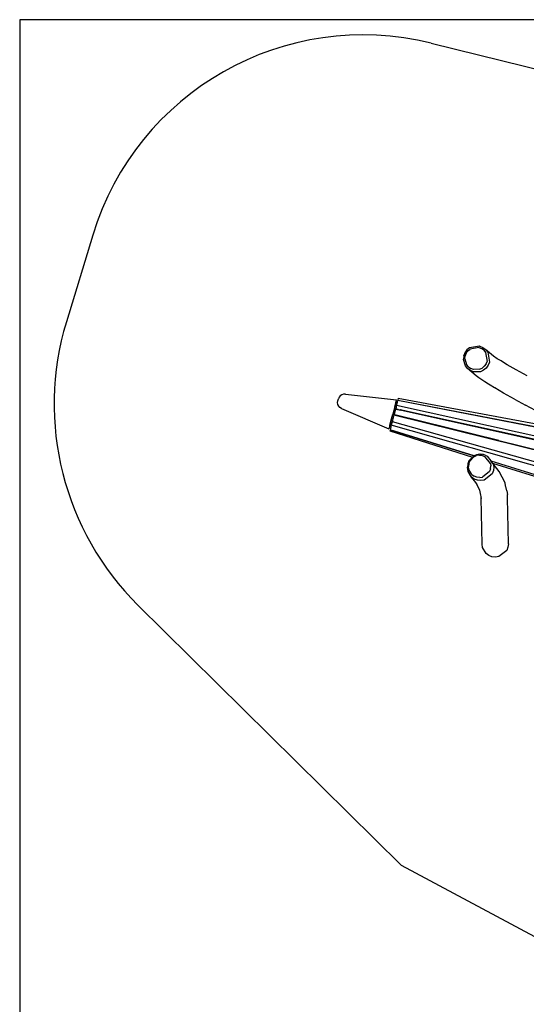
# Model space of a CAD drawing. Extents: x 928 to 5293, y 4416 to 6979.
# Drawn here: x 928 to 1196, y 6174 to 6697 of the extents above; entities that cross this region are included whole.
import ezdxf

# ---------------------------------------------------------------- set-up
doc = ezdxf.new("R2010")
doc.units = 0
doc.layers.get('0').update_dxf_attribs({"linetype": 'CONTINUOUS'})
doc.layers.add('ANTITRAUMA', color=24, linetype='CONTINUOUS')
doc.layers.add('COSTRUZIONI', color=251, linetype='CONTINUOUS')

# ---------------------------------------------------------------- blocks, each defined once
blk = doc.blocks.new('A$C18589')
for p, q in [((83.21, 1824.66), (82.15, 1823.2)), ((84.6, 1825.8), (83.21, 1824.66)), ((83.73, 1824.21), (84.83, 1825.11)), ((89.84, 1826.65), (84.6, 1825.8)), ((89.59, 1825.88), (84.83, 1825.11)), ((89.59, 1825.88), (90.92, 1825.37)), ((89.95, 1826.61), (89.84, 1826.65)), ((89.94, 1826.61), (89.95, 1826.61)), ((89.95, 1826.61), (91.65, 1825.97)), ((92.19, 1824.46), (90.92, 1825.37)), ((91.65, 1825.97), (93.13, 1824.9)), ((92.19, 1824.46), (93.08, 1823.36)), ((93.13, 1824.9), (94.28, 1823.49)), ((97.21, 1821.43), (93.13, 1824.9)), ((81.5, 1821.52), (81.32, 1819.73)), ((81.34, 1819.61), (81.32, 1819.73)), ((81.34, 1819.61), (81.34, 1819.65)), ((82.37, 1816.14), (81.34, 1819.61)), ((82.15, 1823.2), (81.5, 1821.52)), ((81.57, 1821.54), (82.18, 1823.13)), ((82.1, 1820), (82.25, 1821.48)), ((82.1, 1820), (83.02, 1816.91)), ((82.18, 1823.13), (82.23, 1823.2)), ((82.81, 1822.94), (82.25, 1821.48)), ((82.81, 1822.94), (83.73, 1824.21)), ((93.08, 1823.36), (93.85, 1818.61)), ((94.28, 1823.49), (95.13, 1818.21)), ((99.3, 1820.02), (97.21, 1821.43)), ((97.58, 1821.11), (97.21, 1821.43)), ((101.3, 1818.81), (99.3, 1820.02)), ((83.52, 1814.73), (82.37, 1816.14)), ((83.96, 1815.76), (83.02, 1816.91)), ((83.53, 1814.72), (83.52, 1814.73)), ((88.01, 1810.92), (83.53, 1814.72)), ((85, 1813.66), (83.53, 1814.72)), ((83.96, 1815.76), (85.23, 1814.84)), ((86.63, 1814.31), (85.23, 1814.84)), ((89.85, 1814.41), (86.63, 1814.31)), ((89.85, 1814.41), (91.21, 1815.02)), ((92.42, 1816.01), (91.21, 1815.02)), ((93.41, 1815.02), (91.99, 1813.87)), ((93.34, 1817.27), (92.42, 1816.01)), ((93.34, 1817.27), (93.85, 1818.61)), ((94.48, 1816.5), (93.41, 1815.02)), ((95.13, 1818.21), (94.48, 1816.5)), ((102.09, 1818.32), (101.3, 1818.81)), ((104.5, 1816.84), (102.09, 1818.32)), ((104.58, 1816.79), (104.5, 1816.84)), ((109.29, 1814.07), (104.58, 1816.79)), ((115.07, 1810.88), (109.29, 1814.07)), ((86.71, 1813.01), (85, 1813.66)), ((87.15, 1813.02), (86.71, 1813.01)), ((87.14, 1813.12), (87.13, 1813.17)), ((87.14, 1813.22), (87.14, 1813.12)), ((87.18, 1813.03), (87.14, 1813.12)), ((87.14, 1813.12), (87.15, 1813.02)), ((87.18, 1813.03), (87.15, 1813.02)), ((90.32, 1813.12), (87.18, 1813.03)), ((89.48, 1809.86), (88.01, 1810.92)), ((92.66, 1807.7), (89.48, 1809.86)), ((91.99, 1813.87), (90.32, 1813.12)), ((94.66, 1806.49), (92.66, 1807.7)), ((95.45, 1806), (94.66, 1806.49)), ((97.87, 1804.52), (95.45, 1806)), ((97.96, 1804.46), (97.87, 1804.52)), ((102.67, 1801.74), (97.96, 1804.46)), ((14.7, 1797.68), (14.96, 1798.68)), ((14.96, 1798.68), (14.97, 1798.7)), ((15.35, 1799.6), (14.97, 1798.7)), ((15.98, 1800.36), (15.35, 1799.6)), ((16.78, 1800.91), (15.98, 1800.36)), ((17.71, 1801.21), (16.78, 1800.91)), ((18.69, 1801.24), (17.71, 1801.21)), ((18.69, 1801.24), (45.88, 1798.16)), ((46.77, 1799.01), (46.5, 1798.01)), ((46.76, 1798.98), (46.77, 1799.01)), ((46.77, 1799.01), (46.78, 1799.04)), ((46.78, 1799.04), (137.36, 1782.27)), ((108.47, 1798.55), (102.67, 1801.74)), ((108.47, 1798.55), (114.35, 1795.39)), ((14.58, 1796.71), (14.7, 1797.68)), ((14.74, 1795.75), (14.58, 1796.71)), ((15.16, 1794.87), (14.74, 1795.75)), ((15.82, 1794.14), (15.16, 1794.87)), ((16.65, 1793.63), (15.82, 1794.14)), ((16.65, 1793.63), (41.74, 1782.7)), ((44.8, 1794.13), (44.37, 1792.53)), ((45.26, 1793.24), (44.49, 1790.36)), ((44.81, 1794.16), (44.8, 1794.14)), ((44.8, 1794.13), (44.8, 1794.14)), ((44.8, 1793.98), (44.8, 1793.88)), ((44.8, 1793.88), (44.9, 1793.58)), ((44.91, 1794.54), (44.81, 1794.16)), ((44.81, 1794.16), (44.81, 1794.11)), ((44.85, 1792.78), (44.95, 1793.15)), ((44.91, 1794.55), (44.92, 1794.55)), ((44.91, 1794.54), (44.91, 1794.55)), ((44.91, 1794.55), (44.91, 1794.55)), ((44.92, 1794.55), (44.93, 1794.6)), ((45.06, 1795.08), (44.93, 1794.62)), ((44.93, 1794.61), (44.93, 1794.62)), ((44.93, 1794.61), (44.93, 1794.61)), ((44.93, 1794.6), (44.93, 1794.61)), ((45.01, 1793.15), (44.97, 1792.99)), ((45.06, 1795.08), (45.43, 1796.48)), ((45.06, 1795.08), (45.06, 1795.08)), ((45.19, 1793.26), (45.16, 1793.14)), ((45.3, 1793.25), (45.23, 1793.28)), ((45.3, 1793.25), (45.26, 1793.24)), ((158.19, 1768.24), (45.26, 1793.24)), ((45.41, 1793.29), (45.3, 1793.25)), ((45.41, 1793.29), (48.09, 1792.7)), ((45.42, 1794.13), (45.57, 1794.7)), ((45.44, 1796.51), (45.43, 1796.48)), ((45.43, 1796.48), (45.43, 1796.48)), ((45.44, 1796.51), (45.88, 1798.16)), ((45.58, 1796.79), (45.44, 1796.51)), ((45.79, 1795.38), (45.44, 1793.41)), ((46.75, 1793.12), (45.44, 1793.41)), ((45.58, 1795.47), (45.45, 1795.01)), ((45.51, 1795.02), (45.55, 1795.17)), ((45.67, 1795.62), (45.55, 1795.17)), ((45.55, 1795.17), (45.55, 1795.17)), ((45.58, 1794.7), (45.57, 1794.7)), ((45.81, 1796.99), (45.58, 1796.79)), ((45.58, 1795.49), (45.58, 1795.48)), ((45.58, 1795.47), (45.58, 1795.48)), ((45.72, 1795.24), (45.58, 1794.7)), ((45.68, 1795.66), (45.67, 1795.63)), ((45.67, 1795.63), (45.67, 1795.62)), ((45.85, 1795.71), (45.72, 1795.24)), ((45.72, 1795.24), (45.72, 1795.24)), ((45.75, 1796.14), (45.82, 1796.4)), ((46.14, 1796.68), (45.79, 1795.38)), ((45.79, 1795.38), (158.75, 1770.37)), ((46.11, 1797.09), (45.81, 1796.99)), ((45.93, 1796.58), (45.82, 1796.4)), ((45.93, 1796.58), (45.85, 1796.28)), ((45.86, 1795.77), (45.85, 1795.71)), ((45.85, 1795.71), (45.85, 1795.71)), ((45.87, 1795.81), (45.95, 1796.09)), ((46.11, 1796.68), (45.93, 1796.58)), ((46.11, 1796.68), (45.95, 1796.09)), ((45.95, 1796.09), (45.95, 1796.09)), ((46.25, 1797.08), (46.11, 1797.09)), ((46.14, 1796.68), (46.11, 1796.68)), ((46.25, 1797.08), (46.14, 1796.68)), ((46.48, 1797.96), (46.25, 1797.08)), ((46.49, 1797.95), (46.48, 1797.96)), ((46.5, 1798.01), (46.49, 1797.95)), ((46.49, 1797.95), (160.15, 1775.95)), ((46.5, 1798.01), (161.28, 1775.81)), ((46.75, 1793.1), (46.75, 1793.12)), ((46.75, 1793.12), (47.98, 1792.85)), ((122.29, 1791.05), (114.35, 1795.39)), ((42.85, 1786.86), (43.83, 1790.52)), ((44.44, 1790.17), (43.7, 1787.43)), ((43.82, 1788.92), (43.77, 1788.75)), ((43.79, 1788.03), (43.77, 1787.97)), ((43.97, 1788.7), (43.79, 1788.04)), ((43.79, 1788.03), (43.79, 1788.04)), ((43.97, 1789.46), (43.82, 1788.93)), ((43.82, 1788.93), (43.82, 1788.92)), ((43.82, 1788.72), (43.86, 1788.86)), ((43.84, 1790.53), (43.83, 1790.52)), ((43.83, 1790.52), (43.89, 1790.5)), ((43.89, 1790.5), (43.83, 1790.52)), ((44.37, 1792.52), (43.84, 1790.53)), ((43.9, 1790.51), (43.84, 1790.53)), ((43.84, 1790.53), (43.9, 1790.51)), ((43.86, 1788.87), (44.06, 1789.6)), ((43.86, 1788.86), (43.86, 1788.87)), ((43.89, 1790.5), (43.97, 1790.48)), ((43.98, 1790.48), (43.89, 1790.5)), ((43.89, 1790.5), (43.98, 1790.48)), ((43.98, 1790.49), (43.9, 1790.51)), ((43.9, 1790.51), (43.98, 1790.49)), ((43.9, 1790.51), (43.98, 1790.49)), ((44.07, 1789.63), (44.06, 1789.62)), ((44.06, 1789.6), (44.06, 1789.62)), ((44.07, 1789.63), (44.08, 1789.67)), ((44.2, 1789.57), (44.17, 1789.44)), ((44.2, 1789.58), (44.21, 1789.6)), ((44.2, 1789.57), (44.2, 1789.58)), ((44.41, 1790.36), (44.21, 1789.6)), ((44.31, 1790.4), (44.42, 1790.37)), ((44.42, 1790.37), (44.31, 1790.4)), ((44.31, 1790.4), (44.42, 1790.37)), ((44.41, 1790.36), (44.31, 1790.39)), ((44.31, 1790.39), (44.41, 1790.36)), ((44.42, 1790.37), (44.31, 1790.39)), ((44.37, 1792.52), (44.37, 1792.53)), ((44.41, 1790.36), (44.42, 1790.37)), ((44.48, 1790.34), (44.41, 1790.36)), ((44.41, 1790.36), (44.49, 1790.35)), ((44.41, 1790.36), (44.41, 1790.36)), ((44.51, 1790.74), (44.42, 1790.37)), ((44.42, 1790.37), (44.49, 1790.36)), ((44.49, 1790.35), (44.42, 1790.37)), ((44.49, 1790.35), (44.42, 1790.37)), ((44.42, 1790.37), (44.49, 1790.35)), ((44.42, 1790.37), (44.42, 1790.37)), ((44.42, 1790.37), (44.42, 1790.37)), ((44.44, 1790.17), (44.59, 1790.23)), ((44.44, 1790.17), (155.65, 1762.78)), ((44.48, 1790.34), (44.46, 1790.26)), ((44.46, 1790.26), (44.59, 1790.23)), ((44.49, 1790.35), (44.48, 1790.34)), ((44.49, 1790.36), (44.49, 1790.35)), ((44.49, 1790.35), (44.49, 1790.35)), ((44.57, 1790.94), (44.62, 1791.14)), ((45.63, 1789.97), (44.59, 1790.23)), ((44.62, 1791.14), (44.63, 1791.16)), ((44.66, 1791.3), (44.63, 1791.17)), ((44.63, 1791.17), (44.63, 1791.16)), ((44.86, 1792.03), (44.97, 1792.44)), ((100.15, 1776.54), (45.63, 1789.97)), ((45.63, 1789.97), (154.49, 1763.18)), ((47.95, 1792.76), (47.98, 1792.85)), ((48.12, 1792.82), (47.98, 1792.85)), ((48.09, 1792.7), (48.12, 1792.82)), ((48.09, 1792.7), (48.14, 1792.69)), ((48.17, 1792.81), (48.12, 1792.82)), ((48.17, 1792.81), (48.14, 1792.69)), ((48.53, 1792.6), (48.14, 1792.69)), ((48.57, 1792.72), (48.17, 1792.81)), ((48.57, 1792.72), (48.53, 1792.6)), ((48.53, 1792.6), (50.09, 1792.25)), ((53.19, 1791.7), (48.57, 1792.72)), ((53.19, 1791.7), (50.09, 1792.25)), ((155.14, 1769), (50.09, 1792.25)), ((155.19, 1769.11), (53.19, 1791.7)), ((42.23, 1784.54), (41.74, 1782.7)), ((42.21, 1784.23), (42.23, 1784.54)), ((42.31, 1783.93), (42.21, 1784.23)), ((42.23, 1784.54), (42.85, 1786.86)), ((42.52, 1783.7), (42.31, 1783.93)), ((42.72, 1783.6), (42.37, 1782.3)), ((42.72, 1783.6), (42.52, 1783.7)), ((42.84, 1785.04), (42.62, 1784.24)), ((42.77, 1785), (42.62, 1784.44)), ((42.62, 1784.24), (42.62, 1784.44)), ((42.72, 1784.06), (42.62, 1784.24)), ((42.72, 1784.06), (42.81, 1784.37)), ((42.83, 1784), (42.72, 1784.06)), ((42.83, 1784), (42.72, 1783.6)), ((42.77, 1785), (42.79, 1785.08)), ((42.77, 1785), (42.77, 1785)), ((43.01, 1784.67), (42.83, 1784)), ((42.85, 1786.86), (42.99, 1787.14)), ((42.98, 1785.03), (42.91, 1784.75)), ((42.98, 1785.03), (43.11, 1785.49)), ((42.98, 1785.03), (42.98, 1785.03)), ((43.12, 1786.32), (42.99, 1785.82)), ((43.01, 1784.67), (43.6, 1786.55)), ((151.92, 1753.91), (43.01, 1784.67)), ((43.14, 1786.17), (43.04, 1785.79)), ((43.05, 1787.19), (43.23, 1787.34)), ((43.11, 1785.5), (43.17, 1785.72)), ((43.11, 1785.49), (43.11, 1785.5)), ((43.12, 1786.32), (43.23, 1786.7)), ((43.12, 1786.32), (43.12, 1786.32)), ((43.14, 1786.17), (43.27, 1786.67)), ((43.14, 1786.17), (43.14, 1786.17)), ((43.52, 1787.04), (43.34, 1786.37)), ((43.39, 1786.96), (43.52, 1787.04)), ((43.6, 1787.04), (43.48, 1786.58)), ((43.48, 1786.58), (43.6, 1786.55)), ((43.63, 1787.44), (43.52, 1787.44)), ((43.6, 1787.32), (43.52, 1787.04)), ((43.6, 1787.04), (43.52, 1787.04)), ((43.6, 1787.32), (43.63, 1787.44)), ((43.7, 1787.43), (43.6, 1787.04)), ((43.6, 1787.32), (43.6, 1787.32)), ((152.42, 1755.85), (43.6, 1786.55)), ((43.63, 1787.44), (43.64, 1787.48)), ((43.7, 1787.43), (43.63, 1787.44)), ((43.67, 1787.6), (43.64, 1787.48)), ((42.37, 1782.27), (42.2, 1781.65)), ((42.2, 1781.65), (86.16, 1767.81)), ((42.37, 1782.3), (42.37, 1782.27)), ((42.37, 1782.3), (42.4, 1782.29)), ((42.39, 1782.26), (42.37, 1782.27)), ((42.39, 1782.26), (42.4, 1782.29)), ((87.02, 1768.49), (42.39, 1782.26)), ((42.4, 1782.29), (87.06, 1768.51)), ((86.16, 1767.81), (84.25, 1765.81)), ((86.9, 1767.96), (84.67, 1765.63)), ((86.67, 1768.34), (86.16, 1767.81)), ((87.02, 1768.49), (86.67, 1768.34)), ((86.9, 1767.96), (88.26, 1768.56)), ((87.06, 1768.51), (87.02, 1768.49)), ((88.25, 1769.04), (87.06, 1768.51)), ((89.97, 1769.31), (88.25, 1769.04)), ((89.8, 1768.81), (88.26, 1768.56)), ((89.8, 1768.81), (91.34, 1768.65)), ((90.16, 1769.31), (89.97, 1769.31)), ((91.95, 1769.13), (90.16, 1769.31)), ((90.24, 1769.1), (90.39, 1769.12)), ((90.39, 1769.12), (91.53, 1769.01)), ((91.34, 1768.65), (92.66, 1768.15)), ((93.61, 1768.49), (91.95, 1769.13)), ((95.63, 1764.45), (92.66, 1768.15)), ((93.61, 1768.49), (93.88, 1768.29)), ((93.88, 1768.29), (95.9, 1765.78)), ((83.41, 1762.49), (83.39, 1762.26)), ((83.39, 1762.26), (83.65, 1760.5)), ((83.61, 1764.21), (83.41, 1762.49)), ((84.25, 1765.81), (83.61, 1764.21)), ((84.12, 1764.25), (83.94, 1762.71)), ((84.16, 1761.24), (83.94, 1762.71)), ((84.12, 1764.25), (84.67, 1765.63)), ((95.63, 1764.45), (95.84, 1763.05)), ((95.66, 1761.51), (95.84, 1763.05)), ((95.9, 1765.78), (95.93, 1765.74)), ((95.9, 1765.78), (149.71, 1749.17)), ((97.01, 1764.39), (95.93, 1765.74)), ((95.93, 1765.74), (149.7, 1749.15)), ((149.16, 1747.98), (97.01, 1764.39)), ((97.01, 1764.39), (97.18, 1764.18)), ((97.18, 1764.18), (97.45, 1762.39)), ((100.26, 1760.19), (97.18, 1764.18)), ((97.45, 1762.39), (97.24, 1760.59)), ((83.8, 1760.21), (83.65, 1760.5)), ((83.8, 1760.21), (83.8, 1760.25)), ((85.65, 1757.16), (83.8, 1760.21)), ((85.8, 1758.53), (84.16, 1761.24)), ((87.1, 1756.1), (85.65, 1757.16)), ((87.89, 1754.25), (85.65, 1757.16)), ((85.8, 1758.53), (86.99, 1757.66)), ((88.43, 1757.11), (86.99, 1757.66)), ((89.98, 1756.95), (88.43, 1757.11)), ((89.98, 1756.95), (91.38, 1757.17)), ((95.13, 1760.19), (91.38, 1757.17)), ((96.57, 1758.9), (92.39, 1755.55)), ((95.66, 1761.51), (95.13, 1760.19)), ((97.24, 1760.59), (96.57, 1758.9)), ((103.4, 1754.13), (100.26, 1760.19)), ((88.79, 1755.45), (87.1, 1756.1)), ((89.95, 1750.29), (87.89, 1754.25)), ((88.69, 1753.21), (87.89, 1754.25)), ((90.6, 1755.27), (88.79, 1755.45)), ((92.39, 1755.55), (90.6, 1755.27)), ((103.56, 1753.68), (103.4, 1754.13)), ((103.91, 1751.81), (103.56, 1753.68)), ((104, 1751.47), (103.91, 1751.81)), ((104.36, 1749.83), (104, 1751.47)), ((89.95, 1750.28), (89.95, 1750.29)), ((90.33, 1748.42), (89.95, 1750.28)), ((90.57, 1747.52), (90.33, 1748.42)), ((90.72, 1746.81), (90.57, 1747.52)), ((90.79, 1745.95), (90.72, 1746.81)), ((90.93, 1745.86), (90.72, 1746.81)), ((104.36, 1749.83), (104.64, 1747.97)), ((104.78, 1746.16), (104.64, 1747.97)), ((105.19, 1721.73), (104.78, 1746.16)), ((91.2, 1721.5), (90.79, 1745.95)), ((91.47, 1719.71), (91.2, 1721.5)), ((104.98, 1719.93), (104.31, 1718.24)), ((105.19, 1721.73), (104.98, 1719.93)), ((93.33, 1716.63), (91.47, 1719.71)), ((94.8, 1715.55), (93.33, 1716.63)), ((96.49, 1714.88), (94.8, 1715.55)), ((98.31, 1714.67), (96.49, 1714.88)), ((100.12, 1714.94), (98.31, 1714.67)), ((104.31, 1718.24), (100.12, 1714.94))]:
    blk.add_line(p, q)

msp = doc.modelspace()

# ---------------------------------------------------------------- linework, layer by layer
at = {"layer": 'ANTITRAUMA'}
msp.add_lwpolyline([(927.6, 6696.61), (927.6, 5196.61), (1377.6, 5196.61), (1377.6, 4546.61), (1852.6, 4546.61), (1852.6, 5196.61), (2302.6, 5196.61), (2302.6, 6021.61), (1952.6, 6021.61), (1952.6, 6696.61), (927.6, 6696.61)], dxfattribs=at)
at = {"layer": 'COSTRUZIONI'}
for p, q in [((1145.99, 6684.15), (1246.35, 6659.27)), ((966.39, 6582.22), (952.37, 6536.14)), ((990.38, 6385.84), (1129.99, 6247.74)), ((1129.99, 6247.74), (1289.72, 6162.09))]:
    msp.add_line(p, q, dxfattribs=at)
for centre, start, end in [((1109.89, 6538.56), 76.0763, 163.0782), ((1095.87, 6492.48), 163.0782, 225.3107)]:
    msp.add_arc(centre, 150, start, end, dxfattribs=at)

# ---------------------------------------------------------------- block references
msp.add_blockref('A$C18589', (1081.77, 4696.61))

doc.saveas('drawing.dxf')
